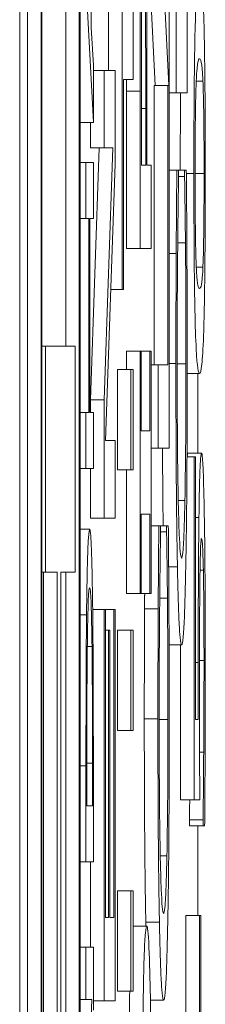
# Model space of a CAD drawing. Units: inches. Extents: x 0.5 to 49.8, y 0.5 to 38.3.
# Drawn here: x 27 to 27, y 21 to 21.1 of the extents above; entities that cross this region are included whole.
import ezdxf

# ---------------------------------------------------------------- set-up
doc = ezdxf.new("R2010")
doc.units = ezdxf.units.IN
doc.header["$LTSCALE"] = 4.571429
doc.header["$MEASUREMENT"] = 0
doc.layers.add('Visible (ANSI)', color=7, linetype='Continuous', lineweight=5)
doc.layers.add('Visible Narrow (ANSI)', color=7, linetype='Continuous', lineweight=5)

msp = doc.modelspace()

# ---------------------------------------------------------------- linework, layer by layer
at = {"layer": 'Visible (ANSI)'}
for p, q in [((27.018301, 23.05406), (27.018301, 20.05406)), ((27.018866, 20.703754), (27.018866, 23.007185)), ((27.019866, 23.007185), (27.019866, 20.703754)), ((27.022746, 20.703754), (27.022746, 23.007185)), ((27.019934, 20.70766), (27.019934, 23.003279)), ((27.022677, 23.003279), (27.022677, 20.70766)), ((27.030587, 21.072936), (27.030587, 21.105628)), ((27.025819, 21.095452), (27.025819, 21.058473)), ((27.024819, 21.074577), (27.024819, 21.094632)), ((27.023556, 21.07774), (27.023556, 21.089573)), ((27.028463, 21.088816), (27.029258, 21.073458)), ((27.028258, 21.073458), (27.027551, 21.087123)), ((27.023166, 21.081207), (27.023707, 21.070757)), ((27.021678, 21.054294), (27.021678, 21.079618)), ((27.026622, 21.073906), (27.026622, 21.080019)), ((27.029266, 21.046805), (27.029266, 21.079497)), ((27.029785, 21.07905), (27.029785, 21.072936)), ((27.023707, 21.074927), (27.023556, 21.07774)), ((27.023707, 21.070757), (27.023707, 21.074927)), ((27.023707, 21.074577), (27.024497, 21.074577)), ((27.0253, 21.074577), (27.024497, 21.074577)), ((27.024497, 21.074577), (27.024497, 21.068873)), ((27.0253, 21.067718), (27.0253, 21.074577)), ((27.025914, 21.058473), (27.025914, 21.073906)), ((27.025914, 21.073906), (27.026622, 21.073906)), ((27.026141, 21.061492), (27.026141, 21.073048)), ((27.027141, 21.073048), (27.027141, 21.061492)), ((27.028171, 21.052919), (27.028171, 21.073458)), ((27.028171, 21.073458), (27.029171, 21.073458)), ((27.029258, 21.073458), (27.029171, 21.073458)), ((27.029171, 21.073458), (27.029171, 21.052919)), ((27.027233, 21.067606), (27.027233, 21.072675)), ((27.027645, 21.067606), (27.027645, 21.072787)), ((27.029266, 21.072936), (27.029785, 21.072936)), ((27.029785, 21.072936), (27.030587, 21.072936)), ((27.027554, 21.071781), (27.027554, 21.067606)), ((27.022746, 21.070757), (27.023707, 21.070757)), ((27.023498, 21.068873), (27.023498, 21.070757)), ((27.023498, 21.050346), (27.024133, 21.068873)), ((27.023498, 21.068873), (27.024497, 21.068873)), ((27.025133, 21.068873), (27.024497, 21.050346)), ((27.024497, 21.068873), (27.025133, 21.068873)), ((27.022746, 21.067817), (27.023166, 21.067817)), ((27.023707, 21.067817), (27.023166, 21.067817)), ((27.023166, 21.067817), (27.023166, 21.063697)), ((27.023707, 21.063697), (27.023707, 21.067817)), ((27.024608, 21.047364), (27.0253, 21.067718)), ((27.027554, 21.067606), (27.027233, 21.067606)), ((27.027944, 21.067606), (27.027645, 21.067606)), ((27.027944, 21.061492), (27.027944, 21.067606)), ((27.029266, 21.067233), (27.029838, 21.067233)), ((27.029967, 21.067233), (27.029838, 21.067233)), ((27.029967, 21.066748), (27.029967, 21.067233)), ((27.029967, 21.067233), (27.030405, 21.067233)), ((27.030533, 21.067233), (27.030405, 21.067233)), ((27.030405, 21.067233), (27.030405, 21.066786)), ((27.029967, 21.066786), (27.030405, 21.066786)), ((27.022746, 21.063697), (27.023166, 21.063697)), ((27.023166, 21.063697), (27.023378, 21.063697)), ((27.023378, 21.063697), (27.023378, 21.049428)), ((27.023442, 21.049428), (27.023442, 21.063697)), ((27.023442, 21.063697), (27.023707, 21.063697)), ((27.026141, 21.061492), (27.027141, 21.061492)), ((27.027141, 21.061492), (27.027944, 21.061492)), ((27.029903, 21.061902), (27.03047, 21.061902)), ((27.029266, 21.06112), (27.029791, 21.06112)), ((27.024986, 21.058473), (27.025819, 21.058473)), ((27.025819, 21.058473), (27.025914, 21.058473)), ((27.019934, 21.054294), (27.020201, 21.054294)), ((27.022383, 21.054294), (27.020201, 21.054294)), ((27.020201, 21.054294), (27.020201, 21.037682)), ((27.022383, 21.037682), (27.022383, 21.054294)), ((27.026141, 21.052583), (27.026141, 21.053925)), ((27.026141, 21.053925), (27.027141, 21.053925)), ((27.027223, 21.053925), (27.027141, 21.053925)), ((27.027141, 21.053925), (27.027141, 21.036107)), ((27.027223, 21.053925), (27.027862, 21.053925)), ((27.027223, 21.048073), (27.027223, 21.053925)), ((27.027944, 21.053925), (27.027862, 21.053925)), ((27.027862, 21.053925), (27.027862, 21.048073)), ((27.027944, 21.036107), (27.027944, 21.053925)), ((27.027944, 21.052919), (27.028463, 21.052919)), ((27.029171, 21.052919), (27.028463, 21.052919)), ((27.028463, 21.052919), (27.028463, 21.046805)), ((27.025469, 21.045202), (27.025469, 21.052583)), ((27.025469, 21.052583), (27.026469, 21.052583)), ((27.026622, 21.052583), (27.026469, 21.052583)), ((27.026469, 21.052583), (27.026469, 21.045202)), ((27.026622, 21.045202), (27.026622, 21.052583)), ((27.030602, 21.052285), (27.031509, 21.052285)), ((27.03139, 21.046432), (27.03139, 21.052285)), ((27.023498, 21.049428), (27.023498, 21.050346)), ((27.023498, 21.050346), (27.024497, 21.050346)), ((27.024497, 21.050346), (27.024497, 21.041661)), ((27.022746, 21.049428), (27.023166, 21.049428)), ((27.023378, 21.049428), (27.023166, 21.049428)), ((27.023166, 21.049428), (27.023166, 21.045308)), ((27.023707, 21.049428), (27.023442, 21.049428)), ((27.023707, 21.045308), (27.023707, 21.049428)), ((27.027862, 21.048073), (27.027223, 21.048073)), ((27.0253, 21.047364), (27.024608, 21.047364)), ((27.0253, 21.041661), (27.0253, 21.047364)), ((27.027944, 21.046805), (27.028463, 21.046805)), ((27.028463, 21.046805), (27.029266, 21.046805)), ((27.030654, 21.046432), (27.031654, 21.046432)), ((27.030585, 21.046171), (27.031106, 21.046171)), ((27.031201, 21.046171), (27.031106, 21.046171)), ((27.031106, 21.046171), (27.031106, 21.020935)), ((27.031201, 21.026862), (27.031201, 21.046171)), ((27.022746, 21.045308), (27.023166, 21.045308)), ((27.023166, 21.045308), (27.023707, 21.045308)), ((27.023498, 21.041661), (27.023498, 21.045308)), ((27.025469, 21.045202), (27.026469, 21.045202)), ((27.026141, 21.036107), (27.026141, 21.045202)), ((27.026469, 21.045202), (27.026622, 21.045202)), ((27.027223, 21.036107), (27.027223, 21.041959)), ((27.027223, 21.041959), (27.027862, 21.041959)), ((27.027862, 21.041959), (27.027862, 21.036107)), ((27.023498, 21.041661), (27.024497, 21.041661)), ((27.024497, 21.041661), (27.0253, 21.041661)), ((27.022746, 21.040837), (27.023437, 21.040837)), ((27.027944, 21.041102), (27.028516, 21.041102)), ((27.028645, 21.041102), (27.028516, 21.041102)), ((27.028645, 21.040617), (27.028645, 21.041102)), ((27.028645, 21.041102), (27.029084, 21.041102)), ((27.028645, 21.040654), (27.029084, 21.040654)), ((27.029211, 21.041102), (27.029084, 21.041102)), ((27.029084, 21.041102), (27.029084, 21.040654)), ((27.019934, 21.037682), (27.020201, 21.037682)), ((27.020057, 20.980145), (27.020057, 21.037682)), ((27.020201, 21.037682), (27.021057, 21.037682)), ((27.021057, 21.037682), (27.021057, 20.980145)), ((27.021315, 21.037682), (27.022383, 21.037682)), ((27.021315, 20.980145), (27.021315, 21.037682)), ((27.021678, 20.980145), (27.021678, 21.037682)), ((27.031542, 21.037821), (27.031784, 21.037821)), ((27.026141, 21.036107), (27.027141, 21.036107)), ((27.027141, 21.036107), (27.027223, 21.036107)), ((27.027223, 21.036107), (27.027862, 21.036107)), ((27.027862, 21.036107), (27.027944, 21.036107)), ((27.028581, 21.035771), (27.029148, 21.035771)), ((27.023658, 21.034951), (27.024497, 21.034951)), ((27.024497, 21.034951), (27.024497, 21.006173)), ((27.024592, 21.034951), (27.024497, 21.034951)), ((27.024592, 21.012287), (27.024592, 21.034951)), ((27.024592, 21.034951), (27.025205, 21.034951)), ((27.0253, 21.034951), (27.025205, 21.034951)), ((27.025205, 21.034951), (27.025205, 21.012287)), ((27.0253, 21.006173), (27.0253, 21.034951)), ((27.02747, 21.034988), (27.028469, 21.034988)), ((27.024592, 21.033423), (27.024812, 21.033423)), ((27.024907, 21.033423), (27.024812, 21.033423)), ((27.024812, 21.033423), (27.024812, 21.012287)), ((27.024907, 21.012287), (27.024907, 21.033423)), ((27.025469, 21.026042), (27.025469, 21.033423)), ((27.025469, 21.033423), (27.026469, 21.033423)), ((27.026622, 21.033423), (27.026469, 21.033423)), ((27.026469, 21.033423), (27.026469, 21.026042)), ((27.026622, 21.026042), (27.026622, 21.033423)), ((27.023265, 21.03222), (27.023609, 21.03222)), ((27.02927, 21.032342), (27.030187, 21.032342)), ((27.030107, 21.020935), (27.030107, 21.032342)), ((27.031415, 21.026862), (27.031201, 21.026862)), ((27.025469, 21.026042), (27.026469, 21.026042)), ((27.026469, 21.026042), (27.026622, 21.026042)), ((27.031509, 21.024439), (27.03181, 21.024439)), ((27.023166, 21.023453), (27.023166, 21.016393)), ((27.023228, 21.020513), (27.023228, 21.023654)), ((27.023645, 21.023654), (27.023645, 21.020513)), ((27.023707, 21.016393), (27.023707, 21.023528)), ((27.030107, 21.020935), (27.031106, 21.020935)), ((27.031106, 21.020935), (27.03152, 21.020935)), ((27.023645, 21.020513), (27.023228, 21.020513)), ((27.030767, 21.019034), (27.030767, 21.019481)), ((27.030767, 21.019481), (27.031767, 21.019481)), ((27.031767, 21.019481), (27.031767, 21.019034)), ((27.030767, 21.019034), (27.031767, 21.019034)), ((27.03139, 21.012436), (27.03139, 21.019034)), ((27.031767, 21.019034), (27.031881, 21.019034)), ((27.022746, 21.016393), (27.023166, 21.016393)), ((27.023166, 21.016393), (27.023707, 21.016393)), ((27.023498, 21.010113), (27.023498, 21.016393)), ((27.025469, 21.006881), (27.025469, 21.014262)), ((27.025469, 21.014262), (27.026469, 21.014262)), ((27.026622, 21.014262), (27.026469, 21.014262)), ((27.026469, 21.014262), (27.026469, 21.006881)), ((27.026622, 21.006881), (27.026622, 21.014262)), ((27.024812, 21.012287), (27.024592, 21.012287)), ((27.025205, 21.012287), (27.024907, 21.012287)), ((27.030509, 21.003246), (27.030509, 21.012436)), ((27.030509, 21.012436), (27.031509, 21.012436)), ((27.031607, 21.012436), (27.031509, 21.012436)), ((27.031509, 21.012436), (27.031509, 20.995027)), ((27.031607, 20.995027), (27.031607, 21.012436)), ((27.026633, 21.011653), (27.027633, 21.011653)), ((27.022746, 21.010113), (27.023166, 21.010113)), ((27.023707, 21.010113), (27.023166, 21.010113)), ((27.023166, 21.010113), (27.023166, 21.00627)), ((27.023707, 21.005491), (27.023707, 21.010113)), ((27.025469, 21.006881), (27.026469, 21.006881)), ((27.026469, 21.006881), (27.026622, 21.006881)), ((27.022746, 21.00627), (27.023166, 21.00627)), ((27.023166, 21.00627), (27.023594, 21.00627)), ((27.023594, 21.00627), (27.023166, 20.993784)), ((27.023707, 21.006173), (27.024497, 21.006173)), ((27.024497, 21.006173), (27.0253, 21.006173)), ((27.027897, 21.00621), (27.028865, 21.00621))]:
    msp.add_line(p, q, dxfattribs=at)
for points, degree, knots in [([(27.027645, 21.072787), (27.027645, 21.077441), (27.02763, 21.079969), (27.027607, 21.083314), (27.027587, 21.085044), (27.027561, 21.086543)], 3, [-0.02751501, -0.02751501, -0.02751501, -0.02751501, -0.01601935, -0.01601935, 0, 0, 0, 0]), ([(27.027191, 21.085089), (27.027173, 21.083553), (27.02716, 21.08184), (27.027147, 21.078513), (27.027141, 21.076331), (27.027141, 21.073048)], 3, [-0.05526656, -0.05526656, -0.05526656, -0.05526656, -0.02501733, -0.02501733, 0, 0, 0, 0]), ([(27.027505, 21.081585), (27.027515, 21.081086), (27.027522, 21.080521), (27.027537, 21.079028), (27.027541, 21.078228), (27.027551, 21.076047), (27.027554, 21.073876), (27.027554, 21.071781)], 3, [-0.02266652, -0.02266652, -0.02266652, -0.02266652, -0.01984777, -0.01984777, -0.01596461, -0.01596461, 0, 0, 0, 0]), ([(27.031508, 21.081697), (27.031453, 21.081697), (27.031396, 21.081515), (27.0313, 21.080575), (27.031256, 21.079918), (27.031187, 21.07801), (27.031165, 21.077071), (27.031131, 21.075077), (27.031117, 21.073849), (27.031095, 21.070731), (27.03109, 21.068872), (27.03109, 21.067009)], 3, [-0.06403366, -0.06403366, -0.06403366, -0.06403366, -0.0480359, -0.0480359, -0.03556196, -0.03556196, -0.02561277, -0.02561277, -0.01419682, -0.01419682, 0, 0, 0, 0]), ([(27.031926, 21.067009), (27.031926, 21.06818), (27.031924, 21.069353), (27.031916, 21.071542), (27.03191, 21.072549), (27.031889, 21.074855), (27.031872, 21.076014), (27.031828, 21.078125), (27.031798, 21.079098), (27.031685, 21.081256), (27.031596, 21.081697), (27.031508, 21.081697)], 3, [-0.1048264, -0.1048264, -0.1048264, -0.1048264, -0.0907497, -0.0907497, -0.0778636, -0.0778636, -0.0594935, -0.0594935, -0.0382637, -0.0382637, 0, 0, 0, 0]), ([(27.027233, 21.072675), (27.027233, 21.073992), (27.027235, 21.076104), (27.027246, 21.078921), (27.027253, 21.07995), (27.027264, 21.080876)], 3, [-0.02205925, -0.02205925, -0.02205925, -0.02205925, -0.00848338, -0.00848338, 0, 0, 0, 0]), ([(27.031263, 21.073757), (27.031301, 21.074638), (27.031344, 21.074938), (27.031411, 21.075345), (27.031461, 21.075434), (27.031508, 21.075434)], 3, [-0.02911556, -0.02911556, -0.02911556, -0.02911556, -0.02031091, -0.02031091, 0, 0, 0, 0]), ([(27.031508, 21.075434), (27.031584, 21.075434), (27.031629, 21.075199), (27.031685, 21.07486), (27.031721, 21.074493), (27.031752, 21.073794)], 3, [-0.02454916, -0.02454916, -0.02454916, -0.02454916, -0.01455376, -0.01455376, 0, 0, 0, 0]), ([(27.031179, 21.067009), (27.031179, 21.067574), (27.03118, 21.068142), (27.031184, 21.069196), (27.031186, 21.069684), (27.031193, 21.070582), (27.0312, 21.071293), (27.031228, 21.072794), (27.031245, 21.073348), (27.031263, 21.073757)], 3, [-0.03525022, -0.03525022, -0.03525022, -0.03525022, -0.02547294, -0.02547294, -0.01665662, -0.01665662, -0.00844222, -0.00844222, 0, 0, 0, 0]), ([(27.031752, 21.073794), (27.031763, 21.073566), (27.031773, 21.07329), (27.031791, 21.072651), (27.031799, 21.0723), (27.031817, 21.071208), (27.031824, 21.070516), (27.031835, 21.069007), (27.031837, 21.068006), (27.031837, 21.067009)], 3, [-0.01840123, -0.01840123, -0.01840123, -0.01840123, -0.0152361, -0.0152361, -0.01238276, -0.01238276, -0.00759596, -0.00759596, 0, 0, 0, 0]), ([(27.029838, 21.067233), (27.029829, 21.066226), (27.02982, 21.065201), (27.029808, 21.063624), (27.029799, 21.062514), (27.029791, 21.06112)], 3, [-0.03302223, -0.03302223, -0.03302223, -0.03302223, -0.01117041, -0.01117041, 0, 0, 0, 0]), ([(27.030578, 21.06112), (27.030572, 21.062198), (27.030565, 21.063344), (27.030548, 21.065315), (27.030541, 21.066272), (27.030533, 21.067233)], 3, [-0.01669631, -0.01669631, -0.01669631, -0.01669631, -0.0080683, -0.0080683, 0, 0, 0, 0]), ([(27.0299, 21.061567), (27.02991, 21.062635), (27.029922, 21.063718), (27.029946, 21.065368), (27.029956, 21.06607), (27.029967, 21.066748)], 3, [-0.01628673, -0.01628673, -0.01628673, -0.01628673, -0.00698354, -0.00698354, 0, 0, 0, 0]), ([(27.030405, 21.066786), (27.030415, 21.066211), (27.030426, 21.065455), (27.03044, 21.064478), (27.030453, 21.063545), (27.03047, 21.061902)], 3, [-0.04029125, -0.04029125, -0.04029125, -0.04029125, -0.01445701, -0.01445701, 0, 0, 0, 0]), ([(27.03109, 21.067009), (27.03109, 21.065822), (27.031092, 21.064631), (27.031101, 21.062413), (27.031107, 21.061393), (27.031128, 21.059077), (27.031145, 21.05792), (27.031189, 21.055822), (27.031219, 21.054859), (27.031332, 21.052719), (27.031421, 21.052285), (27.031509, 21.052285)], 3, [-0.1055178, -0.1055178, -0.1055178, -0.1055178, -0.0911239, -0.0911239, -0.0779758, -0.0779758, -0.0594614, -0.0594614, -0.0382271, -0.0382271, 0, 0, 0, 0]), ([(27.031264, 21.06015), (27.031254, 21.060388), (27.031243, 21.060672), (27.031226, 21.061324), (27.031218, 21.06168), (27.031199, 21.062791), (27.031192, 21.063482), (27.031182, 21.064988), (27.031179, 21.066003), (27.031179, 21.067009)], 3, [-0.01815801, -0.01815801, -0.01815801, -0.01815801, -0.0150982, -0.0150982, -0.01234382, -0.01234382, -0.00767154, -0.00767154, 0, 0, 0, 0]), ([(27.031509, 21.052285), (27.031563, 21.052285), (27.031621, 21.052464), (27.031717, 21.053394), (27.03176, 21.054043), (27.031828, 21.055899), (27.03185, 21.056812), (27.031885, 21.058868), (27.031899, 21.060101), (27.031921, 21.063242), (27.031926, 21.065125), (27.031926, 21.067009)], 3, [-0.06829734, -0.06829734, -0.06829734, -0.06829734, -0.05031038, -0.05031038, -0.03637296, -0.03637296, -0.02579799, -0.02579799, -0.0143591, -0.0143591, 0, 0, 0, 0]), ([(27.031837, 21.067009), (27.031837, 21.066417), (27.031836, 21.065819), (27.031832, 21.064715), (27.03183, 21.064206), (27.031823, 21.063343), (27.031816, 21.0626), (27.031786, 21.061059), (27.031769, 21.06051), (27.031751, 21.060113)], 3, [-0.04094609, -0.04094609, -0.04094609, -0.04094609, -0.02852997, -0.02852997, -0.01737785, -0.01737785, -0.00861049, -0.00861049, 0, 0, 0, 0]), ([(27.029861, 21.052993), (27.029861, 21.054582), (27.029864, 21.056221), (27.029876, 21.058483), (27.029884, 21.059925), (27.0299, 21.061567)], 3, [-0.04386117, -0.04386117, -0.04386117, -0.04386117, -0.01429683, -0.01429683, 0, 0, 0, 0]), ([(27.03047, 21.061902), (27.030482, 21.060643), (27.030491, 21.059277), (27.030502, 21.057202), (27.030509, 21.055537), (27.030509, 21.052993)], 3, [-0.05803609, -0.05803609, -0.05803609, -0.05803609, -0.01938589, -0.01938589, 0, 0, 0, 0]), ([(27.029791, 21.06112), (27.029785, 21.059899), (27.02978, 21.058632), (27.029774, 21.05673), (27.02977, 21.055237), (27.02977, 21.05303)], 3, [-0.04974587, -0.04974587, -0.04974587, -0.04974587, -0.01681413, -0.01681413, 0, 0, 0, 0]), ([(27.030602, 21.052919), (27.030602, 21.054467), (27.0306, 21.056078), (27.030592, 21.058655), (27.030585, 21.059899), (27.030578, 21.06112)], 3, [-0.0200056, -0.0200056, -0.0200056, -0.0200056, -0.00980745, -0.00980745, 0, 0, 0, 0]), ([(27.031509, 21.058547), (27.031429, 21.058547), (27.031382, 21.0588), (27.031331, 21.059086), (27.031295, 21.059445), (27.031264, 21.06015)], 3, [-0.02232633, -0.02232633, -0.02232633, -0.02232633, -0.01456919, -0.01456919, 0, 0, 0, 0]), ([(27.031751, 21.060113), (27.031708, 21.059187), (27.031668, 21.05894), (27.031605, 21.05861), (27.031553, 21.058547), (27.031509, 21.058547)], 3, [-0.02728866, -0.02728866, -0.02728866, -0.02728866, -0.01950913, -0.01950913, 0, 0, 0, 0]), ([(27.02977, 21.05303), (27.02977, 21.051409), (27.029773, 21.049792), (27.029784, 21.046717), (27.029793, 21.045292), (27.029823, 21.041675), (27.029849, 21.039736), (27.029881, 21.038082)], 3, [-0.04293455, -0.04293455, -0.04293455, -0.04293455, -0.03055561, -0.03055561, -0.01893221, -0.01893221, 0, 0, 0, 0]), ([(27.029944, 21.042816), (27.02993, 21.043512), (27.029917, 21.044287), (27.029895, 21.045994), (27.029886, 21.046903), (27.029867, 21.049503), (27.029861, 21.051215), (27.029861, 21.052993)], 3, [-0.02956902, -0.02956902, -0.02956902, -0.02956902, -0.02147544, -0.02147544, -0.01354753, -0.01354753, 0, 0, 0, 0]), ([(27.030509, 21.052993), (27.030509, 21.051937), (27.030507, 21.050892), (27.030498, 21.048661), (27.030491, 21.047672), (27.030471, 21.045397), (27.030452, 21.044083), (27.030429, 21.042966)], 3, [-0.02483229, -0.02483229, -0.02483229, -0.02483229, -0.01943975, -0.01943975, -0.0131305, -0.0131305, 0, 0, 0, 0]), ([(27.030496, 21.03812), (27.030514, 21.039026), (27.030529, 21.040029), (27.030556, 21.042238), (27.030567, 21.043415), (27.030589, 21.046588), (27.030602, 21.049285), (27.030602, 21.052919)], 3, [-0.06355233, -0.06355233, -0.06355233, -0.06355233, -0.04560179, -0.04560179, -0.02768592, -0.02768592, 0, 0, 0, 0]), ([(27.028833, 21.041102), (27.028813, 21.042729), (27.028791, 21.04567), (27.028785, 21.046805)], 2, [0.5014283, 0.5014283, 0.5014283, 1, 1.2825912, 1.2825912, 1.2825912]), ([(27.031654, 21.046432), (27.031629, 21.046432), (27.031602, 21.04632), (27.031559, 21.045768), (27.03154, 21.0454), (27.031496, 21.043929), (27.031477, 21.042925), (27.03146, 21.041698)], 3, [-0.03681672, -0.03681672, -0.03681672, -0.03681672, -0.02222105, -0.02222105, -0.0117126, -0.0117126, 0, 0, 0, 0]), ([(27.031847, 21.042369), (27.031822, 21.0437), (27.031794, 21.044683), (27.03174, 21.04583), (27.031705, 21.046432), (27.031654, 21.046432)], 3, [-0.05475845, -0.05475845, -0.05475845, -0.05475845, -0.02197611, -0.02197611, 0, 0, 0, 0]), ([(27.030187, 21.038716), (27.030139, 21.038716), (27.030082, 21.039025), (27.029997, 21.040818), (27.029968, 21.041664), (27.029944, 21.042816)], 3, [-0.03970397, -0.03970397, -0.03970397, -0.03970397, -0.01380084, -0.01380084, 0, 0, 0, 0]), ([(27.030429, 21.042966), (27.0304, 21.041547), (27.030365, 21.04055), (27.030308, 21.039454), (27.030264, 21.038716), (27.030187, 21.038716)], 3, [-0.09213204, -0.09213204, -0.09213204, -0.09213204, -0.03356088, -0.03356088, 0, 0, 0, 0]), ([(27.031926, 21.031074), (27.031926, 21.032372), (27.031924, 21.033667), (27.031916, 21.035771), (27.03191, 21.036963), (27.031886, 21.039861), (27.031869, 21.041221), (27.031847, 21.042369)], 3, [-0.04227588, -0.04227588, -0.04227588, -0.04227588, -0.02454238, -0.02454238, -0.01286136, -0.01286136, 0, 0, 0, 0]), ([(27.03146, 21.041698), (27.031451, 21.040982), (27.031442, 21.04022), (27.031429, 21.038645), (27.031424, 21.037849), (27.031417, 21.036216), (27.03141, 21.034417), (27.03141, 21.031037)], 3, [-0.08044027, -0.08044027, -0.08044027, -0.08044027, -0.05231439, -0.05231439, -0.02575289, -0.02575289, 0, 0, 0, 0]), ([(27.023437, 21.040837), (27.023407, 21.040837), (27.023376, 21.040656), (27.023314, 21.039684), (27.023291, 21.03895), (27.023248, 21.037303), (27.023226, 21.036053), (27.023209, 21.034556)], 3, [-0.0305372, -0.0305372, -0.0305372, -0.0305372, -0.02260446, -0.02260446, -0.01368897, -0.01368897, 0, 0, 0, 0]), ([(27.023663, 21.034506), (27.023651, 21.035627), (27.023635, 21.036601), (27.023596, 21.038385), (27.023573, 21.039095), (27.023516, 21.040463), (27.023477, 21.040837), (27.023437, 21.040837)], 3, [-0.03600904, -0.03600904, -0.03600904, -0.03600904, -0.02726501, -0.02726501, -0.01740237, -0.01740237, 0, 0, 0, 0]), ([(27.028516, 21.041102), (27.028507, 21.040095), (27.028498, 21.03907), (27.028486, 21.037493), (27.028477, 21.036382), (27.028469, 21.034988)], 3, [-0.03302223, -0.03302223, -0.03302223, -0.03302223, -0.01117041, -0.01117041, 0, 0, 0, 0]), ([(27.028578, 21.035436), (27.028588, 21.036504), (27.0286, 21.037587), (27.028624, 21.039237), (27.028634, 21.039939), (27.028645, 21.040617)], 3, [-0.01628673, -0.01628673, -0.01628673, -0.01628673, -0.00698354, -0.00698354, 0, 0, 0, 0]), ([(27.029084, 21.040654), (27.029094, 21.04008), (27.029105, 21.039324), (27.029118, 21.038347), (27.029131, 21.037414), (27.029148, 21.035771)], 3, [-0.04029125, -0.04029125, -0.04029125, -0.04029125, -0.01445701, -0.01445701, 0, 0, 0, 0]), ([(27.029257, 21.034988), (27.029251, 21.036066), (27.029243, 21.037213), (27.029227, 21.039184), (27.029219, 21.040141), (27.029211, 21.041102)], 3, [-0.01669631, -0.01669631, -0.01669631, -0.01669631, -0.0080683, -0.0080683, 0, 0, 0, 0]), ([(27.031538, 21.03756), (27.031544, 21.03799), (27.031551, 21.03837), (27.031569, 21.039143), (27.031579, 21.039395), (27.031605, 21.040006), (27.031629, 21.04017), (27.031654, 21.04017)], 3, [-0.01588673, -0.01588673, -0.01588673, -0.01588673, -0.01367762, -0.01367762, -0.01070823, -0.01070823, 0, 0, 0, 0]), ([(27.031654, 21.04017), (27.031693, 21.04017), (27.031717, 21.039801), (27.03175, 21.039163), (27.031768, 21.038599), (27.031784, 21.037821)], 3, [-0.01531139, -0.01531139, -0.01531139, -0.01531139, -0.00922611, -0.00922611, 0, 0, 0, 0]), ([(27.029881, 21.038082), (27.029919, 21.036154), (27.029963, 21.034761), (27.03004, 21.033241), (27.030096, 21.032342), (27.030187, 21.032342)], 3, [-0.1053833, -0.1053833, -0.1053833, -0.1053833, -0.0397332, -0.0397332, 0, 0, 0, 0]), ([(27.030187, 21.032342), (27.030273, 21.032342), (27.03034, 21.03316), (27.030431, 21.035329), (27.030466, 21.036528), (27.030496, 21.03812)], 3, [-0.0433468, -0.0433468, -0.0433468, -0.0433468, -0.01786376, -0.01786376, 0, 0, 0, 0]), ([(27.031501, 21.03003), (27.031501, 21.031906), (27.031505, 21.03381), (27.03152, 21.03613), (27.031528, 21.036895), (27.031538, 21.03756)], 3, [-0.0188749, -0.0188749, -0.0188749, -0.0188749, -0.00677641, -0.00677641, 0, 0, 0, 0]), ([(27.031784, 21.037821), (27.031793, 21.037408), (27.0318, 21.036947), (27.031813, 21.035925), (27.031818, 21.035381), (27.031826, 21.03419), (27.031833, 21.032935), (27.031833, 21.031186)], 3, [-0.03874374, -0.03874374, -0.03874374, -0.03874374, -0.0259498, -0.0259498, -0.01332761, -0.01332761, 0, 0, 0, 0]), ([(27.023261, 21.031843), (27.02327, 21.032682), (27.02328, 21.033423), (27.023307, 21.034697), (27.023322, 21.035197), (27.023369, 21.03629), (27.023403, 21.036541), (27.023436, 21.036541)], 3, [-0.02952397, -0.02952397, -0.02952397, -0.02952397, -0.02205663, -0.02205663, -0.01446282, -0.01446282, 0, 0, 0, 0]), ([(27.023436, 21.036541), (27.02346, 21.036541), (27.023485, 21.036421), (27.023524, 21.035869), (27.023545, 21.035483), (27.023582, 21.034063), (27.023597, 21.033223), (27.023609, 21.03222)], 3, [-0.03562946, -0.03562946, -0.03562946, -0.03562946, -0.0196945, -0.0196945, -0.00922157, -0.00922157, 0, 0, 0, 0]), ([(27.02854, 21.026862), (27.02854, 21.028451), (27.028542, 21.03009), (27.028554, 21.032352), (27.028562, 21.033794), (27.028578, 21.035436)], 3, [-0.04386117, -0.04386117, -0.04386117, -0.04386117, -0.01429683, -0.01429683, 0, 0, 0, 0]), ([(27.029148, 21.035771), (27.02916, 21.034512), (27.029169, 21.033145), (27.02918, 21.031071), (27.029188, 21.029406), (27.029188, 21.026862)], 3, [-0.05803609, -0.05803609, -0.05803609, -0.05803609, -0.01938589, -0.01938589, 0, 0, 0, 0]), ([(27.028469, 21.034988), (27.028463, 21.033767), (27.028458, 21.032501), (27.028453, 21.030599), (27.028449, 21.029106), (27.028449, 21.026899)], 3, [-0.04974587, -0.04974587, -0.04974587, -0.04974587, -0.01681413, -0.01681413, 0, 0, 0, 0]), ([(27.02928, 21.026787), (27.02928, 21.028336), (27.029279, 21.029947), (27.02927, 21.032524), (27.029264, 21.033767), (27.029257, 21.034988)], 3, [-0.0200056, -0.0200056, -0.0200056, -0.0200056, -0.00980745, -0.00980745, 0, 0, 0, 0]), ([(27.023209, 21.034556), (27.023194, 21.03327), (27.023184, 21.031799), (27.023174, 21.029523), (27.023166, 21.027625), (27.023166, 21.023453)], 3, [-0.09187218, -0.09187218, -0.09187218, -0.09187218, -0.03179586, -0.03179586, 0, 0, 0, 0]), ([(27.023707, 21.023528), (27.023707, 21.025488), (27.023705, 21.027788), (27.023695, 21.030592), (27.023687, 21.032324), (27.023663, 21.034506)], 3, [-0.06318119, -0.06318119, -0.06318119, -0.06318119, -0.01963617, -0.01963617, 0, 0, 0, 0]), ([(27.023228, 21.023654), (27.023228, 21.02613), (27.023233, 21.027548), (27.023241, 21.029562), (27.023249, 21.030739), (27.023261, 21.031843)], 3, [-0.0157656, -0.0157656, -0.0157656, -0.0157656, -0.00977481, -0.00977481, 0, 0, 0, 0]), ([(27.023609, 21.03222), (27.023616, 21.031661), (27.023621, 21.031067), (27.023633, 21.029557), (27.023636, 21.028814), (27.023643, 21.026912), (27.023645, 21.025238), (27.023645, 21.023654)], 3, [-0.01671813, -0.01671813, -0.01671813, -0.01671813, -0.01478792, -0.01478792, -0.01207262, -0.01207262, 0, 0, 0, 0]), ([(27.03141, 21.031037), (27.03141, 21.030385), (27.031411, 21.029712), (27.031412, 21.028746), (27.031412, 21.027952), (27.031415, 21.026862)], 3, [-0.02566156, -0.02566156, -0.02566156, -0.02566156, -0.00838174, -0.00838174, 0, 0, 0, 0]), ([(27.031833, 21.031186), (27.031833, 21.030051), (27.031832, 21.028881), (27.031822, 21.026646), (27.031816, 21.025535), (27.03181, 21.024439)], 3, [-0.01749446, -0.01749446, -0.01749446, -0.01749446, -0.00883787, -0.00883787, 0, 0, 0, 0]), ([(27.031881, 21.019034), (27.031896, 21.020772), (27.031906, 21.022701), (27.031918, 21.025782), (27.031926, 21.028073), (27.031926, 21.031074)], 3, [-0.05901176, -0.05901176, -0.05901176, -0.05901176, -0.02286848, -0.02286848, 0, 0, 0, 0]), ([(27.03152, 21.020935), (27.031515, 21.022181), (27.031511, 21.023732), (27.031506, 21.025647), (27.031501, 21.027522), (27.031501, 21.03003)], 3, [-0.05482533, -0.05482533, -0.05482533, -0.05482533, -0.01911707, -0.01911707, 0, 0, 0, 0]), ([(27.028449, 21.026899), (27.028449, 21.025278), (27.028451, 21.02366), (27.028463, 21.020586), (27.028471, 21.019161), (27.028501, 21.015544), (27.028527, 21.013604), (27.028559, 21.011951)], 3, [-0.04293455, -0.04293455, -0.04293455, -0.04293455, -0.03055561, -0.03055561, -0.01893221, -0.01893221, 0, 0, 0, 0]), ([(27.028622, 21.016685), (27.028608, 21.017381), (27.028595, 21.018156), (27.028573, 21.019863), (27.028564, 21.020772), (27.028545, 21.023372), (27.02854, 21.025084), (27.02854, 21.026862)], 3, [-0.02956902, -0.02956902, -0.02956902, -0.02956902, -0.02147544, -0.02147544, -0.01354753, -0.01354753, 0, 0, 0, 0]), ([(27.029188, 21.026862), (27.029188, 21.025805), (27.029186, 21.024761), (27.029176, 21.022529), (27.029169, 21.021541), (27.029149, 21.019266), (27.02913, 21.017952), (27.029108, 21.016834)], 3, [-0.02483229, -0.02483229, -0.02483229, -0.02483229, -0.01943975, -0.01943975, -0.0131305, -0.0131305, 0, 0, 0, 0]), ([(27.029175, 21.011988), (27.029192, 21.012895), (27.029207, 21.013898), (27.029234, 21.016106), (27.029245, 21.017284), (27.029267, 21.020456), (27.02928, 21.023154), (27.02928, 21.026787)], 3, [-0.06355233, -0.06355233, -0.06355233, -0.06355233, -0.04560179, -0.04560179, -0.02768592, -0.02768592, 0, 0, 0, 0]), ([(27.03181, 21.024439), (27.031803, 21.023447), (27.031796, 21.022456), (27.031784, 21.021146), (27.031776, 21.020178), (27.031767, 21.019481)], 3, [-0.02356866, -0.02356866, -0.02356866, -0.02356866, -0.00659599, -0.00659599, 0, 0, 0, 0]), ([(27.028865, 21.012585), (27.028817, 21.012585), (27.02876, 21.012894), (27.028675, 21.014687), (27.028647, 21.015532), (27.028622, 21.016685)], 3, [-0.03970397, -0.03970397, -0.03970397, -0.03970397, -0.01380084, -0.01380084, 0, 0, 0, 0]), ([(27.029108, 21.016834), (27.029078, 21.015415), (27.029044, 21.014419), (27.028986, 21.013322), (27.028942, 21.012585), (27.028865, 21.012585)], 3, [-0.09213204, -0.09213204, -0.09213204, -0.09213204, -0.03356088, -0.03356088, 0, 0, 0, 0]), ([(27.027633, 21.011653), (27.027598, 21.011653), (27.027563, 21.01151), (27.0275, 21.010821), (27.027471, 21.01033), (27.027415, 21.008771), (27.027393, 21.007794), (27.027361, 21.005933), (27.027348, 21.004834), (27.027329, 21.002157), (27.027325, 21.000637), (27.027325, 20.99909)], 3, [-0.05021074, -0.05021074, -0.05021074, -0.05021074, -0.04020595, -0.04020595, -0.0316505, -0.0316505, -0.02205921, -0.02205921, -0.01178577, -0.01178577, 0, 0, 0, 0]), ([(27.027961, 20.997264), (27.027961, 20.998138), (27.027959, 20.999006), (27.027954, 21.00069), (27.027949, 21.001491), (27.027932, 21.003868), (27.027914, 21.00526), (27.027871, 21.00764), (27.02784, 21.009038), (27.027743, 21.011235), (27.027687, 21.011653), (27.027633, 21.011653)], 3, [-0.09082599, -0.09082599, -0.09082599, -0.09082599, -0.07941594, -0.07941594, -0.06842266, -0.06842266, -0.04567115, -0.04567115, -0.02376016, -0.02376016, 0, 0, 0, 0]), ([(27.028559, 21.011951), (27.028597, 21.010022), (27.028641, 21.00863), (27.028718, 21.00711), (27.028774, 21.00621), (27.028865, 21.00621)], 3, [-0.1053833, -0.1053833, -0.1053833, -0.1053833, -0.0397332, -0.0397332, 0, 0, 0, 0]), ([(27.028865, 21.00621), (27.028951, 21.00621), (27.029018, 21.007029), (27.02911, 21.009198), (27.029145, 21.010396), (27.029175, 21.011988)], 3, [-0.0433468, -0.0433468, -0.0433468, -0.0433468, -0.01786376, -0.01786376, 0, 0, 0, 0])]:
    msp.add_open_spline(points, degree=degree, knots=knots, dxfattribs=at)
for points in [[(27.026141, 21.073048), (27.026141, 21.073484), (27.026141, 21.073906)], [(27.03009, 21.067233), (27.030091, 21.070453), (27.030111, 21.072936)], [(27.030593, 21.046171), (27.030621, 21.046432), (27.030654, 21.046432)], [(27.02747, 21.034988), (27.027473, 21.035544), (27.027476, 21.036107)], [(27.027449, 21.026899), (27.027449, 21.02921), (27.02746, 21.033274), (27.02747, 21.034988)], [(27.027559, 21.011951), (27.027505, 21.01471), (27.027449, 21.02224), (27.027449, 21.026899)], [(27.030767, 21.019481), (27.030774, 21.020026), (27.030783, 21.020935)], [(27.026622, 21.011648), (27.026628, 21.011653), (27.026633, 21.011653)], [(27.027565, 21.011653), (27.027562, 21.0118), (27.027559, 21.011951)], [(27.026325, 20.99909), (27.026325, 21.003792), (27.026377, 21.006881)]]:
    msp.add_open_spline(points, degree=2, dxfattribs=at)
at = {"layer": 'Visible Narrow (ANSI)'}
for p, q in [((27.031264, 21.073794), (27.031752, 21.073794)), ((27.026141, 21.073048), (27.027141, 21.073048)), ((27.027233, 21.071781), (27.027554, 21.071781)), ((27.030535, 21.067009), (27.03109, 21.067009)), ((27.031179, 21.067009), (27.031837, 21.067009)), ((27.031266, 21.060113), (27.031751, 21.060113)), ((27.029266, 21.05303), (27.02977, 21.05303)), ((27.029861, 21.052993), (27.030509, 21.052993)), ((27.029941, 21.042966), (27.030429, 21.042966)), ((27.031201, 21.041698), (27.03146, 21.041698)), ((27.029236, 21.038082), (27.029881, 21.038082)), ((27.022746, 21.034556), (27.023209, 21.034556)), ((27.031201, 21.031037), (27.03141, 21.031037)), ((27.031501, 21.031186), (27.031833, 21.031186)), ((27.027449, 21.026899), (27.028449, 21.026899)), ((27.02854, 21.026862), (27.029188, 21.026862)), ((27.022746, 21.023453), (27.023166, 21.023453)), ((27.023228, 21.023654), (27.023645, 21.023654)), ((27.028619, 21.016834), (27.029108, 21.016834)), ((27.027559, 21.011951), (27.028559, 21.011951))]:
    msp.add_line(p, q, dxfattribs=at)

doc.saveas('drawing.dxf')
